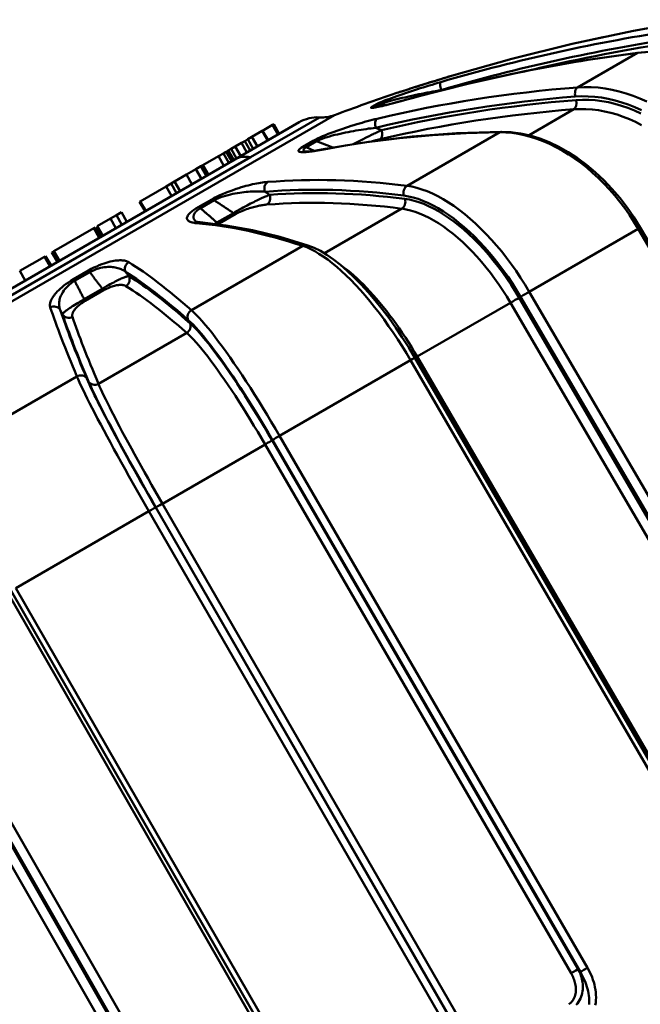
# Model space of a CAD drawing. Extents: x 399 to 5882, y 105 to 594.
# Drawn here: x 1687 to 1704, y 341 to 368 of the extents above; entities that cross this region are included whole.
import ezdxf

# ---------------------------------------------------------------- set-up
doc = ezdxf.new("R2010")
doc.units = 0
doc.layers.add('AM_0', color=7, linetype='CONTINUOUS', lineweight=50)
doc.layers.add('AM_4', color=3, linetype='CONTINUOUS', lineweight=25)

# ---------------------------------------------------------------- blocks, each defined once
blk = doc.blocks.new('2')
at = {"layer": 'AM_0'}
for p, q in [((67.025, 144.29), (68.658, 145.233)), ((63.321, 144.215), (63.306, 144.219)), ((61.417, 143.76), (61.558, 143.841)), ((61.669, 143.842), (61.526, 143.76)), ((61.546, 143.753), (61.526, 143.76)), ((61.669, 143.842), (61.788, 143.808)), ((60.392, 143.534), (45.54, 134.959)), ((58.104, 142.385), (59.987, 143.472)), ((66.925, 143.693), (65.702, 142.986)), ((59.432, 143.34), (57.675, 142.326)), ((58.703, 143.265), (58.431, 143.108)), ((58.738, 143.285), (58.703, 143.265)), ((58.853, 143.005), (58.703, 143.265)), ((58.738, 143.286), (58.738, 143.285)), ((58.888, 143.026), (58.738, 143.286)), ((58.888, 143.026), (58.738, 143.285)), ((61.68, 143.125), (61.52, 143.188)), ((58.139, 142.94), (58.026, 142.875)), ((58.421, 143.103), (58.139, 142.94)), ((58.289, 142.68), (58.139, 142.94)), ((58.431, 143.108), (58.421, 143.103)), ((58.571, 142.843), (58.421, 143.103)), ((58.581, 142.848), (58.431, 143.108)), ((62.373, 141.604), (64.903, 143.065)), ((57.685, 142.678), (57.574, 142.614)), ((57.856, 142.776), (57.685, 142.678)), ((57.835, 142.418), (57.685, 142.678)), ((57.945, 142.828), (57.856, 142.776)), ((58.006, 142.517), (57.856, 142.776)), ((58.026, 142.875), (57.945, 142.828)), ((58.095, 142.568), (57.945, 142.828)), ((58.176, 142.615), (58.026, 142.875)), ((59.533, 142.672), (59.811, 142.832)), ((59.904, 142.823), (59.624, 142.662)), ((59.835, 142.559), (59.624, 142.662)), ((59.904, 142.823), (60.346, 142.648)), ((45.822, 135.294), (58.104, 142.385)), ((57.229, 142.415), (56.802, 142.168)), ((57.362, 142.491), (57.229, 142.415)), ((57.379, 142.155), (57.229, 142.415)), ((57.438, 142.535), (57.362, 142.491)), ((57.512, 142.231), (57.362, 142.491)), ((57.495, 142.568), (57.438, 142.535)), ((57.588, 142.275), (57.438, 142.535)), ((57.574, 142.614), (57.495, 142.568)), ((57.645, 142.308), (57.495, 142.568)), ((57.724, 142.354), (57.574, 142.614)), ((57.675, 142.326), (46.212, 135.707)), ((56.748, 142.137), (56.614, 142.059)), ((56.802, 142.168), (56.748, 142.137)), ((56.898, 141.877), (56.748, 142.137)), ((56.952, 141.908), (56.802, 142.168)), ((56.355, 141.91), (56.03, 141.722)), ((56.614, 142.059), (56.355, 141.91)), ((56.505, 141.65), (56.355, 141.91)), ((56.764, 141.799), (56.614, 142.059)), ((55.799, 141.589), (55.094, 141.182)), ((55.935, 141.667), (55.799, 141.589)), ((55.949, 141.329), (55.799, 141.589)), ((56.03, 141.722), (55.935, 141.667)), ((56.085, 141.407), (55.935, 141.667)), ((56.18, 141.462), (56.03, 141.722)), ((58.624, 141.36), (58.498, 141.443)), ((55.094, 141.182), (55.076, 141.171)), ((55.226, 140.912), (55.076, 141.171)), ((55.244, 140.922), (55.094, 141.182)), ((56.675, 141.022), (57.046, 141.236)), ((57.112, 141.211), (56.737, 140.995)), ((54.442, 140.805), (54.278, 140.711)), ((54.582, 140.886), (54.442, 140.805)), ((54.592, 140.545), (54.442, 140.805)), ((54.732, 140.626), (54.582, 140.886)), ((57.186, 140.603), (57.635, 140.863)), ((57.7, 140.838), (57.246, 140.576)), ((62.23, 140.982), (60.122, 139.764)), ((53.919, 140.503), (53.918, 140.503)), ((54.068, 140.243), (53.918, 140.503)), ((54.278, 140.711), (53.919, 140.503)), ((54.069, 140.244), (53.919, 140.503)), ((54.428, 140.451), (54.278, 140.711)), ((53.826, 140.45), (52.739, 139.822)), ((53.863, 140.471), (53.826, 140.45)), ((53.976, 140.19), (53.826, 140.45)), ((54.013, 140.211), (53.863, 140.471)), ((68.68, 140.432), (65.708, 138.716)), ((68.68, 140.432), (77.15, 125.957)), ((77.208, 125.99), (68.738, 140.465)), ((56.492, 138.209), (59.534, 139.965)), ((52.682, 139.789), (52.679, 139.788)), ((52.829, 139.528), (52.679, 139.788)), ((52.739, 139.822), (52.682, 139.789)), ((52.832, 139.529), (52.682, 139.789)), ((52.889, 139.562), (52.739, 139.822)), ((52.479, 139.672), (51.805, 139.283)), ((52.509, 139.689), (52.479, 139.672)), ((52.629, 139.412), (52.479, 139.672)), ((52.659, 139.43), (52.509, 139.689)), ((51.955, 139.023), (51.805, 139.283)), ((53.275, 139.059), (53.684, 139.295)), ((53.717, 139.251), (53.304, 139.013)), ((54.782, 139.142), (54.7, 139.25)), ((53.564, 138.512), (54.059, 138.798)), ((54.092, 138.754), (53.592, 138.466)), ((74.157, 124.229), (65.708, 138.716)), ((65.195, 138.415), (62.65, 136.946)), ((65.195, 138.415), (73.592, 124.015)), ((73.826, 124.152), (65.429, 138.552)), ((65.471, 138.577), (73.92, 124.09)), ((52.911, 138.218), (52.973, 138.098)), ((56.363, 137.594), (53.954, 136.204)), ((62.469, 136.846), (58.896, 134.783)), ((62.469, 136.846), (70.897, 122.347)), ((71.014, 122.413), (62.585, 136.912)), ((71.027, 122.535), (62.65, 136.946)), ((50.277, 134.621), (53.367, 136.405)), ((67.042, 120.236), (58.691, 134.662)), ((58.702, 134.669), (67.103, 120.155)), ((67.298, 120.269), (58.896, 134.783)), ((58.5, 134.55), (55.7, 132.933)), ((58.5, 134.55), (66.851, 120.123)), ((55.331, 132.725), (51.702, 130.63)), ((55.331, 132.725), (63.71, 118.198)), ((63.894, 118.302), (55.515, 132.829)), ((55.519, 132.831), (63.848, 118.392)), ((64.028, 118.494), (55.7, 132.933)), ((60.054, 116.087), (51.702, 130.63)), ((51.483, 130.498), (59.785, 116.044)), ((51.573, 130.554), (59.925, 116.011)), ((57.134, 114.513), (48.853, 128.98)), ((48.353, 128.696), (56.685, 114.141)), ((56.917, 114.274), (48.586, 128.829)), ((48.624, 128.849), (56.904, 114.383)), ((67.103, 120.155), (67.042, 120.236))]:
    blk.add_line(p, q, dxfattribs=at)
at = {"layer": 'AM_0', "flags": 128}
for points in [[(70.226, 146.138), (68.549, 145.837), (66.882, 145.482), (65.228, 145.071), (63.588, 144.607)], [(68.671, 145.237), (67.123, 145.012), (65.588, 144.732), (64.066, 144.399), (62.56, 144.012)], [(68.658, 145.233), (68.863, 145.253)], [(73.035, 142.946), (72.856, 143.229), (72.658, 143.499), (72.443, 143.754), (72.211, 143.993), (71.964, 144.215), (71.704, 144.419), (71.43, 144.603), (71.145, 144.767), (70.849, 144.91), (70.547, 145.029), (70.24, 145.124), (69.929, 145.196), (69.613, 145.244), (69.297, 145.267), (68.982, 145.264), (68.671, 145.237)], [(62.069, 144.129), (62.099, 144.139), (62.137, 144.151), (62.181, 144.166), (62.23, 144.182), (62.283, 144.199), (62.34, 144.218), (62.4, 144.237), (62.461, 144.257), (62.525, 144.277), (62.59, 144.298), (62.657, 144.319), (62.725, 144.341), (62.794, 144.362), (62.864, 144.384), (62.935, 144.406), (63.006, 144.429), (63.077, 144.451), (63.149, 144.473), (63.222, 144.495), (63.294, 144.518), (63.368, 144.54), (63.441, 144.562), (63.515, 144.585), (63.588, 144.607)], [(62.069, 144.129), (62.182, 144.166), (62.341, 144.218), (62.526, 144.277), (62.726, 144.341), (62.935, 144.407), (63.15, 144.473), (63.588, 144.607)], [(63.292, 144.436), (63.214, 144.413), (63.135, 144.389), (63.055, 144.365), (62.976, 144.341), (62.896, 144.317), (62.815, 144.292), (62.735, 144.266), (62.655, 144.241), (62.574, 144.215), (62.494, 144.188), (62.413, 144.162), (62.333, 144.135), (62.254, 144.108), (62.175, 144.081), (62.098, 144.054), (62.021, 144.027), (61.947, 144), (61.874, 143.973), (61.805, 143.947), (61.741, 143.922), (61.681, 143.898), (61.63, 143.876), (61.588, 143.857), (61.558, 143.841)], [(68.915, 143.902), (68.728, 143.987), (68.54, 144.062), (68.351, 144.127), (68.16, 144.182), (67.969, 144.227), (67.777, 144.261), (67.586, 144.284), (67.397, 144.297), (67.209, 144.299), (67.025, 144.29)], [(61.417, 143.76), (61.397, 143.746), (61.389, 143.737), (61.393, 143.731), (61.408, 143.73), (61.431, 143.731), (61.462, 143.735), (61.499, 143.741), (61.541, 143.749), (61.587, 143.759), (61.637, 143.77), (61.69, 143.782), (61.746, 143.796), (61.804, 143.81), (61.865, 143.825), (61.928, 143.841), (61.992, 143.858), (62.057, 143.875), (62.125, 143.893), (62.193, 143.911), (62.263, 143.93), (62.333, 143.949), (62.405, 143.968), (62.478, 143.988), (62.552, 144.008)], [(61.473, 143.741), (61.488, 143.743), (61.523, 143.749), (61.624, 143.769), (61.749, 143.798), (61.892, 143.834), (62.211, 143.917), (62.56, 144.012)], [(61.669, 143.842), (61.694, 143.854), (61.731, 143.867), (61.777, 143.882), (61.831, 143.898), (61.891, 143.915), (61.955, 143.932), (62.022, 143.95), (62.092, 143.967), (62.164, 143.985), (62.237, 144.002), (62.312, 144.019), (62.387, 144.036), (62.463, 144.053), (62.539, 144.069), (62.616, 144.086), (62.693, 144.102), (62.77, 144.117), (62.847, 144.133), (62.924, 144.148), (63, 144.163), (63.077, 144.177), (63.154, 144.191), (63.23, 144.205), (63.306, 144.219)], [(66.963, 144.039), (67.14, 144.047), (67.319, 144.045), (67.5, 144.033), (67.682, 144.011), (67.865, 143.978), (68.048, 143.935), (68.23, 143.883), (68.411, 143.821), (68.591, 143.749), (68.769, 143.667)], [(61.511, 143.747), (61.511, 143.747), (61.512, 143.748), (61.512, 143.748), (61.512, 143.749), (61.513, 143.749), (61.513, 143.75), (61.514, 143.75), (61.514, 143.751), (61.515, 143.751), (61.515, 143.752), (61.516, 143.752), (61.516, 143.753), (61.517, 143.753), (61.518, 143.754), (61.518, 143.754), (61.519, 143.755), (61.52, 143.755), (61.521, 143.756), (61.521, 143.757), (61.522, 143.757), (61.523, 143.758), (61.524, 143.758), (61.525, 143.759), (61.526, 143.76)], [(68.75, 143.581), (68.575, 143.661), (68.4, 143.731), (68.223, 143.792), (68.045, 143.843), (67.867, 143.884), (67.688, 143.916), (67.51, 143.938), (67.333, 143.95), (67.158, 143.952), (66.986, 143.944)], [(66.925, 143.693), (67.089, 143.7), (67.256, 143.699), (67.425, 143.688), (67.594, 143.667), (67.764, 143.637), (67.935, 143.597), (68.104, 143.548), (68.272, 143.49), (68.439, 143.423), (68.606, 143.347), (68.77, 143.263)], [(61.561, 143.436), (61.494, 143.42), (61.426, 143.403), (61.358, 143.385), (61.288, 143.367), (61.217, 143.348), (61.146, 143.328), (61.073, 143.307), (60.999, 143.285), (60.925, 143.262), (60.849, 143.239), (60.773, 143.215), (60.696, 143.189), (60.618, 143.163), (60.54, 143.137), (60.461, 143.109), (60.382, 143.08), (60.302, 143.05), (60.223, 143.02), (60.145, 142.989), (60.069, 142.957), (59.996, 142.925), (59.927, 142.893), (59.865, 142.862), (59.811, 142.832)], [(59.904, 142.823), (59.948, 142.845), (60, 142.868), (60.059, 142.89), (60.123, 142.912), (60.191, 142.934), (60.26, 142.954), (60.332, 142.974), (60.404, 142.992), (60.476, 143.01), (60.549, 143.027), (60.622, 143.043), (60.694, 143.059), (60.766, 143.073), (60.838, 143.087), (60.909, 143.1), (60.98, 143.113), (61.05, 143.124), (61.119, 143.135), (61.188, 143.146), (61.256, 143.155), (61.323, 143.165), (61.39, 143.173), (61.455, 143.181), (61.52, 143.188)], [(64.954, 143.079), (63.725, 143.04), (62.513, 142.949), (61.318, 142.805), (60.141, 142.61)], [(61.68, 143.125), (61.653, 143.112), (61.625, 143.099), (61.597, 143.086), (61.568, 143.073), (61.539, 143.059), (61.509, 143.045), (61.479, 143.031), (61.449, 143.016), (61.418, 143.001), (61.387, 142.986), (61.355, 142.971), (61.323, 142.955), (61.29, 142.939), (61.258, 142.923), (61.224, 142.906), (61.19, 142.889), (61.156, 142.872), (61.122, 142.854), (61.087, 142.836), (61.052, 142.818), (61.016, 142.8), (60.98, 142.781), (60.944, 142.762), (60.907, 142.743)], [(64.903, 143.065), (65.066, 143.061), (65.233, 143.048), (65.402, 143.023), (65.573, 142.988), (65.745, 142.943), (65.918, 142.887), (66.09, 142.822), (66.262, 142.747), (66.434, 142.663), (66.606, 142.568), (66.776, 142.464), (66.945, 142.352), (67.112, 142.23), (67.276, 142.101), (67.436, 141.963), (67.593, 141.818), (67.746, 141.665), (67.895, 141.506), (68.039, 141.341), (68.178, 141.169), (68.312, 140.992), (68.441, 140.81), (68.563, 140.623), (68.68, 140.432)], [(68.738, 140.465), (68.563, 140.746), (68.375, 141.018), (68.175, 141.278), (67.963, 141.525), (67.741, 141.759), (67.51, 141.976), (67.27, 142.178), (67.022, 142.362), (66.769, 142.528), (66.512, 142.673), (66.253, 142.797), (65.992, 142.899), (65.729, 142.979), (65.467, 143.037), (65.208, 143.07), (64.954, 143.079)], [(59.533, 142.672), (59.488, 142.644), (59.454, 142.62), (59.43, 142.598), (59.416, 142.579), (59.411, 142.564), (59.413, 142.552), (59.423, 142.543), (59.438, 142.535), (59.458, 142.53), (59.483, 142.526), (59.511, 142.524), (59.543, 142.524), (59.577, 142.524), (59.615, 142.526), (59.655, 142.529), (59.698, 142.533), (59.743, 142.539), (59.789, 142.544), (59.838, 142.551), (59.889, 142.559), (59.941, 142.567), (59.995, 142.576), (60.05, 142.586), (60.107, 142.597)], [(59.579, 142.541), (59.574, 142.545), (59.569, 142.548), (59.565, 142.552), (59.561, 142.556), (59.558, 142.559), (59.555, 142.563), (59.553, 142.568), (59.552, 142.572), (59.55, 142.576), (59.55, 142.581), (59.55, 142.586), (59.551, 142.591), (59.553, 142.596), (59.556, 142.601), (59.559, 142.607), (59.563, 142.612), (59.568, 142.618), (59.573, 142.624), (59.58, 142.63), (59.587, 142.636), (59.595, 142.642), (59.604, 142.649), (59.614, 142.655), (59.624, 142.662)], [(61.41, 142.818), (61.42, 142.821), (61.43, 142.824), (61.44, 142.826), (61.45, 142.829), (61.459, 142.832), (61.469, 142.834), (61.479, 142.837), (61.489, 142.839), (61.499, 142.842), (61.508, 142.844), (61.518, 142.847), (61.527, 142.849), (61.537, 142.852), (61.547, 142.854), (61.556, 142.857), (61.566, 142.859), (61.575, 142.861), (61.584, 142.864), (61.594, 142.866), (61.603, 142.868), (61.612, 142.871), (61.622, 142.873), (61.631, 142.875), (61.64, 142.877)], [(59.571, 142.543), (59.59, 142.541), (59.636, 142.541), (59.77, 142.551), (59.942, 142.575), (60.141, 142.61)], [(58.571, 141.71), (58.526, 141.706), (58.478, 141.701), (58.429, 141.695), (58.379, 141.687), (58.327, 141.679), (58.273, 141.669), (58.218, 141.658), (58.161, 141.646), (58.102, 141.633), (58.041, 141.618), (57.979, 141.602), (57.916, 141.584), (57.85, 141.565), (57.783, 141.545), (57.714, 141.523), (57.643, 141.499), (57.57, 141.473), (57.495, 141.445), (57.419, 141.415), (57.342, 141.382), (57.265, 141.348), (57.189, 141.312), (57.115, 141.274), (57.046, 141.236)], [(65.708, 138.716), (65.593, 138.908), (65.473, 139.097), (65.35, 139.282), (65.222, 139.462), (65.09, 139.638), (64.956, 139.809), (64.818, 139.975), (64.678, 140.135), (64.535, 140.288), (64.391, 140.435), (64.244, 140.575), (64.097, 140.707), (63.948, 140.831), (63.799, 140.948), (63.65, 141.055), (63.503, 141.154), (63.356, 141.243), (63.209, 141.324), (63.064, 141.395), (62.921, 141.457), (62.779, 141.509), (62.64, 141.551), (62.505, 141.583), (62.373, 141.604)], [(57.112, 141.211), (57.167, 141.24), (57.227, 141.267), (57.291, 141.292), (57.356, 141.315), (57.423, 141.335), (57.489, 141.354), (57.554, 141.37), (57.619, 141.385), (57.683, 141.398), (57.746, 141.409), (57.807, 141.418), (57.868, 141.427), (57.927, 141.434), (57.985, 141.44), (58.042, 141.445), (58.097, 141.448), (58.151, 141.451), (58.205, 141.453), (58.256, 141.453), (58.307, 141.453), (58.357, 141.452), (58.405, 141.45), (58.452, 141.447), (58.498, 141.443)], [(58.624, 141.36), (58.598, 141.35), (58.572, 141.339), (58.544, 141.327), (58.514, 141.315), (58.484, 141.302), (58.452, 141.287), (58.419, 141.273), (58.385, 141.257), (58.349, 141.24), (58.312, 141.222), (58.274, 141.204), (58.233, 141.184), (58.192, 141.163), (58.149, 141.142), (58.104, 141.119), (58.057, 141.095), (58.009, 141.069), (57.958, 141.043), (57.906, 141.015), (57.853, 140.986), (57.798, 140.955), (57.742, 140.924), (57.688, 140.893), (57.635, 140.863)], [(62.285, 141.338), (62.411, 141.317), (62.541, 141.286), (62.673, 141.246), (62.808, 141.197), (62.945, 141.138), (63.084, 141.069), (63.224, 140.992), (63.364, 140.907), (63.505, 140.813), (63.647, 140.71), (63.789, 140.599), (63.932, 140.48), (64.073, 140.353), (64.213, 140.22), (64.351, 140.079), (64.487, 139.933), (64.621, 139.78), (64.752, 139.622), (64.881, 139.459), (65.007, 139.29), (65.129, 139.118), (65.247, 138.941), (65.361, 138.761), (65.471, 138.577)], [(57.112, 141.211), (57.134, 141.197), (57.156, 141.182), (57.177, 141.168), (57.199, 141.153), (57.221, 141.139), (57.243, 141.124), (57.265, 141.11), (57.286, 141.095), (57.308, 141.08), (57.33, 141.066), (57.352, 141.051), (57.374, 141.037), (57.396, 141.022), (57.417, 141.008), (57.439, 140.993), (57.461, 140.979), (57.483, 140.964), (57.505, 140.95), (57.526, 140.935), (57.548, 140.921), (57.57, 140.906), (57.592, 140.892), (57.614, 140.877), (57.635, 140.863)], [(57.7, 140.838), (57.738, 140.859), (57.779, 140.879), (57.822, 140.899), (57.866, 140.918), (57.909, 140.936), (57.951, 140.952), (57.992, 140.967), (58.033, 140.981), (58.073, 140.994), (58.111, 141.006), (58.149, 141.017), (58.185, 141.027), (58.221, 141.036), (58.255, 141.045), (58.289, 141.053), (58.322, 141.06), (58.354, 141.066), (58.384, 141.072), (58.414, 141.077), (58.443, 141.081), (58.472, 141.085), (58.499, 141.089), (58.526, 141.092), (58.551, 141.094)], [(65.429, 138.552), (65.321, 138.731), (65.21, 138.907), (65.094, 139.08), (64.975, 139.248), (64.852, 139.413), (64.726, 139.572), (64.598, 139.727), (64.467, 139.876), (64.334, 140.019), (64.199, 140.156), (64.063, 140.286), (63.925, 140.41), (63.786, 140.526), (63.647, 140.635), (63.508, 140.735), (63.37, 140.827), (63.233, 140.911), (63.097, 140.986), (62.961, 141.052), (62.828, 141.11), (62.696, 141.159), (62.566, 141.198), (62.44, 141.228), (62.317, 141.248)], [(56.675, 141.022), (56.611, 140.983), (56.555, 140.946), (56.507, 140.911), (56.468, 140.877), (56.436, 140.847), (56.411, 140.819), (56.393, 140.793), (56.38, 140.769), (56.372, 140.748), (56.368, 140.728), (56.368, 140.71), (56.372, 140.693), (56.379, 140.678), (56.39, 140.664), (56.403, 140.652), (56.419, 140.64), (56.437, 140.63), (56.458, 140.621), (56.481, 140.613), (56.506, 140.606), (56.533, 140.6), (56.562, 140.595), (56.593, 140.59), (56.626, 140.587)], [(56.613, 140.632), (56.602, 140.643), (56.592, 140.654), (56.582, 140.665), (56.574, 140.677), (56.567, 140.689), (56.56, 140.701), (56.555, 140.714), (56.551, 140.727), (56.548, 140.74), (56.547, 140.754), (56.547, 140.769), (56.548, 140.783), (56.552, 140.799), (56.557, 140.814), (56.564, 140.831), (56.573, 140.848), (56.584, 140.865), (56.598, 140.883), (56.614, 140.901), (56.634, 140.92), (56.655, 140.938), (56.68, 140.957), (56.707, 140.976), (56.737, 140.995)], [(57.186, 140.603), (57.167, 140.619), (57.148, 140.636), (57.129, 140.652), (57.111, 140.668), (57.092, 140.685), (57.073, 140.701), (57.055, 140.717), (57.036, 140.734), (57.017, 140.75), (56.999, 140.766), (56.98, 140.782), (56.961, 140.799), (56.943, 140.815), (56.924, 140.831), (56.905, 140.848), (56.887, 140.864), (56.868, 140.88), (56.849, 140.897), (56.83, 140.913), (56.812, 140.929), (56.793, 140.946), (56.774, 140.962), (56.756, 140.978), (56.737, 140.995)], [(62.23, 140.982), (62.347, 140.963), (62.468, 140.934), (62.591, 140.897), (62.717, 140.851), (62.844, 140.796), (62.973, 140.733), (63.104, 140.661), (63.234, 140.582), (63.365, 140.494), (63.498, 140.398), (63.63, 140.295), (63.762, 140.184), (63.893, 140.066), (64.024, 139.942), (64.152, 139.812), (64.279, 139.676), (64.404, 139.534), (64.526, 139.386), (64.646, 139.234), (64.762, 139.078), (64.876, 138.917), (64.986, 138.753), (65.092, 138.585), (65.195, 138.415)], [(56.61, 140.634), (56.643, 140.623), (56.727, 140.61)], [(59.67, 139.981), (58.903, 140.212), (58.157, 140.395), (57.431, 140.527), (56.727, 140.61)], [(57.186, 140.603), (57.183, 140.601), (57.18, 140.6), (57.178, 140.599), (57.175, 140.597), (57.173, 140.596), (57.17, 140.594), (57.168, 140.593), (57.165, 140.591), (57.163, 140.59), (57.16, 140.589), (57.158, 140.587), (57.155, 140.586), (57.153, 140.584), (57.15, 140.583), (57.148, 140.581), (57.145, 140.58), (57.143, 140.579), (57.141, 140.577), (57.138, 140.576), (57.136, 140.575), (57.133, 140.573), (57.131, 140.572), (57.129, 140.57), (57.126, 140.569)], [(57.216, 140.558), (57.217, 140.558), (57.219, 140.559), (57.22, 140.56), (57.221, 140.561), (57.222, 140.561), (57.223, 140.562), (57.225, 140.563), (57.226, 140.564), (57.227, 140.564), (57.228, 140.565), (57.23, 140.566), (57.231, 140.567), (57.232, 140.567), (57.233, 140.568), (57.235, 140.569), (57.236, 140.57), (57.237, 140.57), (57.238, 140.571), (57.24, 140.572), (57.241, 140.573), (57.242, 140.573), (57.244, 140.574), (57.245, 140.575), (57.246, 140.576)], [(59.534, 139.965), (59.637, 139.927), (59.744, 139.879), (59.855, 139.821), (59.97, 139.753), (60.088, 139.677), (60.208, 139.591), (60.33, 139.497), (60.454, 139.394), (60.58, 139.283), (60.708, 139.163), (60.838, 139.036), (60.968, 138.901), (61.099, 138.758), (61.229, 138.609), (61.36, 138.454), (61.489, 138.294), (61.618, 138.127), (61.745, 137.956), (61.871, 137.78), (61.996, 137.6), (62.118, 137.416), (62.238, 137.228), (62.355, 137.038), (62.469, 136.846)], [(62.585, 136.912), (62.418, 137.192), (62.244, 137.466), (62.065, 137.733), (61.882, 137.991), (61.696, 138.239), (61.507, 138.476), (61.316, 138.7), (61.124, 138.912), (60.932, 139.108), (60.742, 139.288), (60.555, 139.45), (60.371, 139.595), (60.189, 139.722), (60.012, 139.829), (59.838, 139.916), (59.67, 139.981)], [(54.78, 139.521), (54.76, 139.532), (54.739, 139.542), (54.716, 139.551), (54.691, 139.558), (54.664, 139.564), (54.635, 139.568), (54.604, 139.572), (54.571, 139.573), (54.535, 139.573), (54.498, 139.572), (54.458, 139.569), (54.416, 139.564), (54.372, 139.557), (54.324, 139.548), (54.274, 139.537), (54.221, 139.523), (54.164, 139.507), (54.105, 139.487), (54.042, 139.465), (53.975, 139.438), (53.905, 139.408), (53.832, 139.374), (53.758, 139.336), (53.684, 139.295)], [(62.65, 136.946), (62.572, 137.078), (62.492, 137.21), (62.411, 137.34), (62.328, 137.468), (62.244, 137.595), (62.159, 137.72), (62.072, 137.842), (61.985, 137.963), (61.897, 138.08), (61.809, 138.195), (61.72, 138.307), (61.63, 138.417), (61.541, 138.523), (61.451, 138.625), (61.361, 138.724), (61.271, 138.82), (61.181, 138.912), (61.092, 138.999), (61.004, 139.082), (60.917, 139.161), (60.831, 139.236), (60.745, 139.305), (60.661, 139.371), (60.578, 139.432)], [(53.717, 139.251), (53.775, 139.281), (53.835, 139.308), (53.894, 139.331), (53.952, 139.349), (54.008, 139.364), (54.062, 139.375), (54.113, 139.383), (54.162, 139.389), (54.209, 139.392), (54.254, 139.393), (54.297, 139.392), (54.338, 139.389), (54.377, 139.384), (54.414, 139.378), (54.449, 139.371), (54.483, 139.362), (54.516, 139.352), (54.546, 139.34), (54.575, 139.328), (54.603, 139.314), (54.629, 139.3), (54.654, 139.284), (54.678, 139.268), (54.7, 139.25)], [(53.717, 139.251), (53.731, 139.232), (53.745, 139.213), (53.76, 139.194), (53.774, 139.175), (53.788, 139.157), (53.802, 139.138), (53.817, 139.119), (53.831, 139.1), (53.845, 139.081), (53.859, 139.062), (53.874, 139.043), (53.888, 139.024), (53.902, 139.006), (53.916, 138.987), (53.931, 138.968), (53.945, 138.949), (53.959, 138.93), (53.974, 138.911), (53.988, 138.892), (54.002, 138.873), (54.016, 138.855), (54.031, 138.836), (54.045, 138.817), (54.059, 138.798)], [(53.275, 139.059), (53.204, 139.016), (53.135, 138.971), (53.071, 138.927), (53.012, 138.882), (52.959, 138.84), (52.912, 138.798), (52.869, 138.759), (52.831, 138.721), (52.797, 138.684), (52.767, 138.649), (52.741, 138.616), (52.718, 138.583), (52.697, 138.552), (52.68, 138.522), (52.666, 138.494), (52.654, 138.466), (52.644, 138.44), (52.637, 138.415), (52.632, 138.391), (52.629, 138.368), (52.628, 138.345), (52.63, 138.324), (52.633, 138.304), (52.638, 138.285)], [(52.911, 138.218), (52.902, 138.243), (52.894, 138.268), (52.888, 138.294), (52.883, 138.322), (52.881, 138.349), (52.879, 138.378), (52.88, 138.407), (52.882, 138.437), (52.887, 138.468), (52.893, 138.5), (52.901, 138.532), (52.912, 138.566), (52.926, 138.6), (52.941, 138.635), (52.96, 138.671), (52.982, 138.707), (53.007, 138.745), (53.036, 138.783), (53.07, 138.822), (53.108, 138.862), (53.15, 138.901), (53.198, 138.94), (53.249, 138.978), (53.304, 139.013)], [(53.564, 138.512), (53.553, 138.533), (53.542, 138.554), (53.531, 138.575), (53.521, 138.595), (53.51, 138.616), (53.499, 138.637), (53.488, 138.658), (53.477, 138.679), (53.467, 138.7), (53.456, 138.721), (53.445, 138.741), (53.434, 138.762), (53.423, 138.783), (53.412, 138.804), (53.402, 138.825), (53.391, 138.846), (53.38, 138.867), (53.369, 138.887), (53.358, 138.908), (53.347, 138.929), (53.337, 138.95), (53.326, 138.971), (53.315, 138.992), (53.304, 139.013)], [(54.782, 139.142), (54.773, 139.142), (54.763, 139.14), (54.752, 139.138), (54.739, 139.135), (54.725, 139.131), (54.709, 139.126), (54.691, 139.12), (54.672, 139.113), (54.651, 139.105), (54.628, 139.095), (54.604, 139.085), (54.577, 139.073), (54.549, 139.06), (54.518, 139.046), (54.485, 139.029), (54.449, 139.012), (54.411, 138.992), (54.369, 138.971), (54.325, 138.947), (54.277, 138.922), (54.226, 138.893), (54.172, 138.863), (54.116, 138.831), (54.059, 138.798)], [(54.092, 138.754), (54.133, 138.777), (54.174, 138.798), (54.215, 138.817), (54.254, 138.833), (54.291, 138.847), (54.326, 138.859), (54.359, 138.87), (54.391, 138.878), (54.42, 138.885), (54.448, 138.891), (54.475, 138.896), (54.499, 138.899), (54.523, 138.901), (54.545, 138.903), (54.566, 138.903), (54.586, 138.902), (54.604, 138.901), (54.621, 138.899), (54.638, 138.896), (54.653, 138.893), (54.667, 138.889), (54.68, 138.884), (54.692, 138.878), (54.703, 138.872)], [(53.564, 138.512), (53.507, 138.479), (53.452, 138.447), (53.4, 138.416), (53.352, 138.387), (53.308, 138.36), (53.268, 138.335), (53.231, 138.311), (53.198, 138.289), (53.167, 138.269), (53.14, 138.25), (53.115, 138.232), (53.093, 138.216), (53.072, 138.201), (53.055, 138.187), (53.039, 138.174), (53.025, 138.162), (53.012, 138.151), (53.002, 138.141), (52.993, 138.131), (52.986, 138.123), (52.98, 138.115), (52.976, 138.109), (52.974, 138.103), (52.973, 138.098)], [(53.244, 138.03), (53.241, 138.041), (53.239, 138.052), (53.239, 138.064), (53.239, 138.077), (53.24, 138.09), (53.243, 138.103), (53.247, 138.118), (53.252, 138.132), (53.258, 138.148), (53.266, 138.164), (53.275, 138.181), (53.286, 138.198), (53.299, 138.217), (53.313, 138.236), (53.329, 138.255), (53.348, 138.276), (53.368, 138.297), (53.392, 138.32), (53.418, 138.343), (53.447, 138.367), (53.479, 138.392), (53.514, 138.417), (53.552, 138.442), (53.592, 138.466)], [(58.896, 134.783), (58.784, 134.977), (58.67, 135.169), (58.556, 135.359), (58.441, 135.547), (58.326, 135.733), (58.212, 135.916), (58.098, 136.095), (57.984, 136.27), (57.872, 136.441), (57.761, 136.607), (57.651, 136.768), (57.543, 136.923), (57.437, 137.072), (57.334, 137.215), (57.233, 137.351), (57.136, 137.478), (57.043, 137.599), (56.952, 137.711), (56.865, 137.816), (56.782, 137.913), (56.702, 138), (56.628, 138.079), (56.557, 138.149), (56.492, 138.209)], [(56.405, 137.943), (56.468, 137.885), (56.535, 137.819), (56.606, 137.744), (56.682, 137.66), (56.761, 137.567), (56.844, 137.467), (56.931, 137.359), (57.02, 137.245), (57.113, 137.122), (57.209, 136.993), (57.308, 136.856), (57.409, 136.714), (57.512, 136.565), (57.617, 136.412), (57.723, 136.253), (57.83, 136.09), (57.939, 135.922), (58.048, 135.751), (58.157, 135.577), (58.267, 135.399), (58.376, 135.219), (58.486, 135.037), (58.594, 134.854), (58.702, 134.669)], [(58.691, 134.662), (58.586, 134.842), (58.48, 135.022), (58.373, 135.199), (58.266, 135.375), (58.159, 135.548), (58.052, 135.719), (57.946, 135.886), (57.84, 136.05), (57.735, 136.209), (57.631, 136.364), (57.529, 136.514), (57.428, 136.659), (57.33, 136.799), (57.233, 136.932), (57.14, 137.058), (57.049, 137.178), (56.962, 137.29), (56.877, 137.395), (56.796, 137.493), (56.718, 137.583), (56.644, 137.665), (56.574, 137.739), (56.509, 137.803), (56.448, 137.86)], [(56.363, 137.594), (56.421, 137.541), (56.483, 137.479), (56.55, 137.409), (56.62, 137.331), (56.694, 137.245), (56.772, 137.152), (56.852, 137.052), (56.936, 136.945), (57.022, 136.831), (57.111, 136.711), (57.203, 136.584), (57.297, 136.451), (57.393, 136.313), (57.49, 136.17), (57.589, 136.023), (57.689, 135.871), (57.79, 135.715), (57.891, 135.556), (57.993, 135.394), (58.095, 135.229), (58.197, 135.061), (58.299, 134.892), (58.4, 134.721), (58.5, 134.55)], [(53.367, 136.405), (53.401, 136.326), (53.44, 136.239), (53.485, 136.143), (53.534, 136.038), (53.589, 135.925), (53.649, 135.804), (53.713, 135.676), (53.782, 135.542), (53.855, 135.4), (53.932, 135.251), (54.014, 135.096), (54.1, 134.935), (54.189, 134.769), (54.281, 134.598), (54.376, 134.423), (54.475, 134.244), (54.575, 134.061), (54.678, 133.876), (54.784, 133.688), (54.891, 133.497), (54.999, 133.306), (55.109, 133.113), (55.22, 132.919), (55.331, 132.725)], [(55.515, 132.829), (55.408, 133.014), (55.302, 133.199), (55.197, 133.384), (55.094, 133.567), (54.992, 133.749), (54.891, 133.929), (54.793, 134.106), (54.696, 134.28), (54.602, 134.451), (54.511, 134.619), (54.423, 134.782), (54.338, 134.941), (54.256, 135.095), (54.178, 135.243), (54.104, 135.385), (54.034, 135.52), (53.968, 135.649), (53.907, 135.771), (53.85, 135.886), (53.797, 135.994), (53.75, 136.094), (53.707, 136.186), (53.669, 136.27), (53.637, 136.345)], [(53.685, 136.264), (53.717, 136.191), (53.754, 136.11), (53.795, 136.02), (53.842, 135.922), (53.893, 135.817), (53.949, 135.704), (54.009, 135.585), (54.073, 135.459), (54.141, 135.327), (54.213, 135.188), (54.29, 135.044), (54.37, 134.893), (54.453, 134.738), (54.539, 134.579), (54.628, 134.415), (54.72, 134.248), (54.814, 134.078), (54.91, 133.905), (55.008, 133.729), (55.108, 133.552), (55.209, 133.373), (55.312, 133.192), (55.415, 133.012), (55.519, 132.831)], [(55.7, 132.933), (55.601, 133.105), (55.502, 133.277), (55.405, 133.449), (55.308, 133.619), (55.213, 133.789), (55.12, 133.956), (55.028, 134.121), (54.938, 134.283), (54.851, 134.442), (54.766, 134.598), (54.684, 134.75), (54.605, 134.897), (54.529, 135.04), (54.456, 135.178), (54.388, 135.311), (54.323, 135.437), (54.262, 135.556), (54.205, 135.67), (54.152, 135.777), (54.103, 135.878), (54.058, 135.971), (54.019, 136.056), (53.984, 136.134), (53.954, 136.204)], [(66.851, 120.123), (66.87, 120.089), (66.887, 120.054), (66.904, 120.018), (66.919, 119.981), (66.932, 119.944), (66.944, 119.907), (66.955, 119.869), (66.963, 119.831), (66.97, 119.792), (66.975, 119.753), (66.979, 119.714), (66.98, 119.675), (66.979, 119.636), (66.975, 119.597), (66.97, 119.558), (66.961, 119.52), (66.95, 119.483), (66.935, 119.447), (66.917, 119.412), (66.897, 119.379), (66.873, 119.348), (66.847, 119.32), (66.818, 119.296), (66.786, 119.274)], [(66.986, 119.258), (67.021, 119.299), (67.053, 119.342), (67.08, 119.388), (67.104, 119.435), (67.124, 119.483), (67.139, 119.532), (67.151, 119.581), (67.16, 119.63), (67.166, 119.68), (67.169, 119.729), (67.169, 119.779), (67.166, 119.828), (67.161, 119.876), (67.154, 119.923), (67.144, 119.97), (67.132, 120.017), (67.118, 120.062), (67.102, 120.107), (67.084, 120.151), (67.064, 120.194), (67.042, 120.236)], [(67.103, 120.155), (67.135, 120.1), (67.165, 120.044), (67.192, 119.988), (67.218, 119.93), (67.242, 119.872), (67.263, 119.813), (67.283, 119.754), (67.3, 119.694), (67.314, 119.634), (67.326, 119.573), (67.335, 119.513), (67.34, 119.452), (67.343, 119.392), (67.343, 119.332), (67.338, 119.272)], [(67.51, 119.247), (67.521, 119.318), (67.527, 119.388), (67.529, 119.459), (67.527, 119.53), (67.522, 119.601), (67.513, 119.671), (67.5, 119.741), (67.485, 119.81), (67.466, 119.879), (67.445, 119.946), (67.42, 120.013), (67.393, 120.079), (67.364, 120.144), (67.332, 120.207), (67.298, 120.269)]]:
    blk.add_lwpolyline(points, dxfattribs=at)
at = {"layer": 'AM_0'}
for centre, radius, start, end in [((78.61, 94.83), 52, 108.5475, 110.5085), ((59.932, 142.474), 1, 86.8473, 120), ((60.042, 144.471), 1, 266.8473, 290.5085)]:
    blk.add_arc(centre, radius, start, end, dxfattribs=at)
for centre, major_axis, ratio, start_param, end_param in [((78.656, 94.856), (-26, 45.033), 0.964942, 5.921014, 6.052249), ((78.61, 94.83), (-25.9, 44.86), 0.964942, 5.921014, 6.052249), ((78.61, 94.83), (-25.85, 44.773), 0.964942, 5.921014, 6.001511), ((78.536, 94.787), (-26, 45.033), 0.904705, 5.921014, 6.052249), ((68.696, 145.039), (-0.025, 0.198), 0.398401, 0, 0.169185), ((63.646, 144.415), (-0.058, 0.192), 0.046134, 0, 0.01472), ((78.716, 94.891), (-26, 45.033), 0.791049, 5.921014, 6.052249), ((63.351, 144.245), (-0.056, 0.192), 0.255497, 0.058317, 1.632974), ((67.069, 144.1), (-0.015, 0.199), 0.572069, 0.263575, 1.838232), ((78.61, 94.83), (-25.9, 44.86), 0.791049, 5.921014, 6.052249), ((62.613, 143.819), (-0.053, 0.193), 0.414728, 0, 0.111233), ((61.483, 143.571), (-0.1, 0.173), 0.93022, 5.497787, 6.083922), ((61.624, 143.653), (-0.1, 0.173), 0.946075, 5.497787, 6.083922), ((78.61, 94.83), (-25.85, 44.773), 0.791049, 5.921014, 6.049111), ((66.88, 143.882), (0.015, -0.199), 0.572069, 0.271305, 1.838232), ((78.504, 94.769), (-25.75, 44.6), 0.791049, 5.921014, 6.049111), ((61.626, 143.249), (-0.047, 0.195), 0.595513, 0.171334, 1.745992), ((78.481, 94.756), (-26, 45.033), 0.672801, 5.921014, 6.052249), ((61.574, 143.064), (0.046, -0.195), 0.59507, 0.181352, 1.74828), ((64.956, 142.879), (-0.002, 0.2), 0.691831, 0, 0.37537), ((59.607, 142.488), (-0.1, 0.173), 0.718965, 5.497787, 6.083922), ((59.883, 142.648), (-0.1, 0.173), 0.75009, 5.497787, 6.083922), ((58.175, 141.46), (-0.5, 0.866), 0.734721, 5.704561, 6.283185), ((60.178, 142.413), (-0.037, 0.196), 0.720183, 0, 0.25043), ((58.648, 141.53), (-0.016, 0.199), 0.844867, 0.376583, 1.951241), ((78.761, 94.917), (-26, 45.033), 0.496726, 5.921014, 6.052249), ((62.436, 141.424), (0.026, 0.198), 0.811606, 0.550457, 2.125114), ((78.61, 94.83), (-25.9, 44.86), 0.496726, 5.921014, 6.052249), ((58.473, 141.273), (0.015, -0.199), 0.844239, 0.388903, 1.955831), ((78.61, 94.83), (-25.85, 44.773), 0.496726, 5.921014, 6.049111), ((57.129, 141.058), (-0.1, 0.173), 0.439911, 5.497787, 6.083922), ((78.46, 94.743), (-25.75, 44.6), 0.496726, 5.921014, 6.049111), ((62.166, 141.161), (0.026, 0.198), 0.811606, 3.699779, 5.266707), ((56.759, 140.844), (-0.1, 0.173), 0.398254, 5.497787, 6.083922), ((57.619, 141.016), (0.1, -0.173), 0.442754, 5.497787, 6.0668), ((56.71, 140.411), (0.017, 0.199), 0.915997, 0, 0.570569), ((78.446, 94.735), (-26, 45.033), 0.338469, 5.921014, 6.052249), ((57.163, 140.753), (0.1, -0.173), 0.395345, 5.497787, 6.0668), ((68.565, 140.364), (0.173, 0.101), 0.006456, 0, 0.842254), ((59.607, 139.791), (0.063, 0.19), 0.879936, 0, 0.781704), ((54.871, 139.349), (0.105, 0.17), 0.965597, 1.057663, 2.63232), ((78.782, 94.929), (-26, 45.033), 0.126781, 5.921014, 6.052249), ((53.78, 139.124), (-0.1, 0.173), 0.062759, 5.497787, 6.083922), ((78.61, 94.83), (-25.9, 44.86), 0.126781, 5.921014, 6.052249), ((53.373, 138.889), (-0.1, 0.173), 0.016913, 5.497787, 6.083922), ((54.61, 139.043), (0.106, 0.17), 0.96488, 4.212606, 5.779533), ((78.61, 94.83), (-25.85, 44.773), 0.126781, 5.921014, 6.049111), ((53.997, 138.925), (0.1, -0.173), 0.065921, 5.497787, 6.0668), ((78.439, 94.731), (-25.75, 44.6), 0.126781, 5.921014, 6.049111), ((65.622, 138.664), (0.173, 0.101), 0.007574, 1.041493, 2.621754), ((53.495, 138.635), (0.1, -0.173), 0.013744, 5.497787, 6.0668), ((65.278, 138.465), (0.173, 0.101), 0.007574, 4.20206, 5.763346), ((52.738, 138.118), (0.19, 0.064), 0.972359, 0.20439, 1.779047), ((78.436, 94.73), (-26, 45.033), 0.047392, 0.230936, 0.362171), ((78.61, 94.83), (-25.9, 44.86), 0.047392, 0.230936, 0.362171), ((53.146, 138.198), (-0.189, -0.064), 0.971637, 0.201772, 1.7687), ((78.61, 94.83), (-25.85, 44.773), 0.047392, 0.234074, 0.362171), ((56.577, 138.042), (-0.133, -0.15), 0.927584, 4.362316, 5.936973), ((78.782, 94.929), (-25.75, 44.6), 0.047392, 0.234074, 0.362171), ((56.276, 137.76), (0.133, 0.15), 0.927584, 4.370045, 5.936973), ((62.413, 136.811), (0.173, 0.101), 0.008212, 0, 1.23496), ((62.71, 136.982), (0.173, 0.101), 0.008212, 3.919051, 4.357577), ((53.464, 136.245), (0.184, 0.078), 0.934079, 0.133118, 1.707776), ((53.858, 136.364), (-0.184, -0.078), 0.934079, 0.133118, 1.700046), ((58.52, 134.563), (0.173, 0.1), 0.008657, 4.594771, 6.156057), ((58.874, 134.768), (-0.173, -0.1), 0.008657, 4.575796, 6.156057), ((55.342, 132.729), (0.173, 0.1), 0.008717, 0.047411, 1.627673), ((55.692, 132.931), (-0.173, -0.1), 0.008717, 0.047411, 1.608698), ((66.87, 120.136), (0.173, 0.1), 0.008657, 4.594705, 6.156057), ((67.275, 120.254), (-0.173, -0.1), 0.008657, 4.575861, 6.156057)]:
    blk.add_ellipse(centre, major_axis=major_axis, ratio=ratio, start_param=start_param, end_param=end_param, dxfattribs=at)
at = {"layer": 'AM_4'}
blk.add_ellipse((78.602, 94.825), major_axis=(-26, 45.033), ratio=0.998876, start_param=5.921014, end_param=6.052249, dxfattribs=at)

msp = doc.modelspace()

# ---------------------------------------------------------------- block references
at = {"layer": 'AM_0'}
msp.add_blockref('2', (1635, 221.718), dxfattribs=at)

doc.saveas('drawing.dxf')
